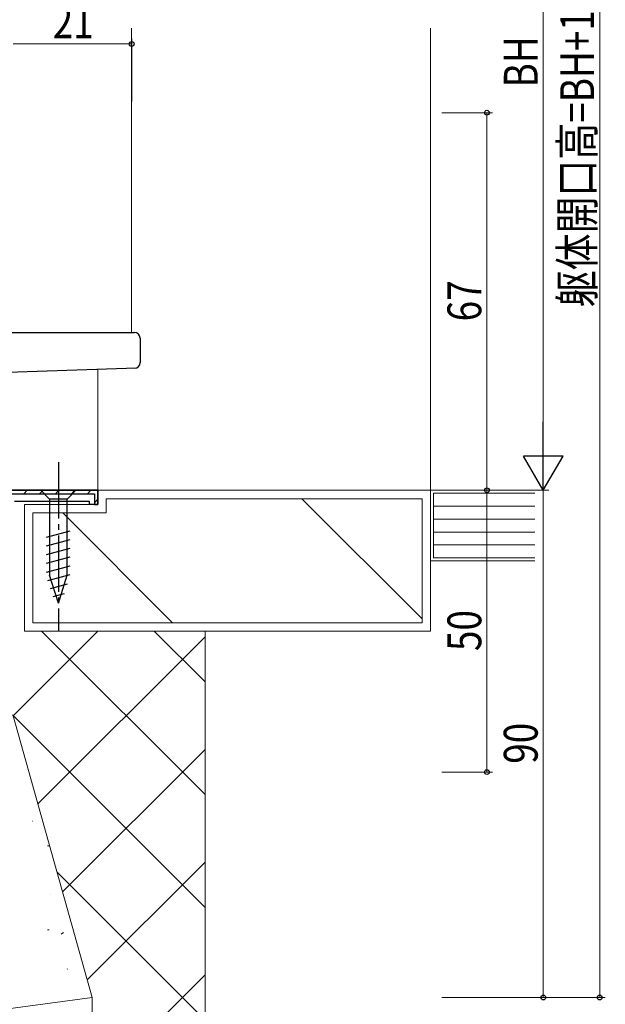
# Model space of a CAD drawing. Extents: x 0 to 793, y 0 to 564.
# Drawn here: x 175 to 279, y 154 to 328 of the extents above; entities that cross this region are included whole.
import ezdxf

# ---------------------------------------------------------------- set-up
doc = ezdxf.new("R2010")
doc.units = 0
doc.linetypes.add('YCENTER_1', pattern=[13, 10, -1, 1, -1])
for name, color, linetype, lineweight in [('YKK_11', 7, 'CONTINUOUS', 30), ('YKK_12', 2, 'CONTINUOUS', 13), ('YKK_13', 4, 'CONTINUOUS', 30), ('YKK_D', 6, 'CONTINUOUS', 13), ('YSS_K', 3, 'CONTINUOUS', 13)]:
    doc.layers.add(name, color=color, linetype=linetype, lineweight=lineweight)
doc.styles.add('text-b', font='extslim2.shx', dxfattribs={"width": 0.8, "bigfont": 'extfont2.shx'})

msp = doc.modelspace()

# ---------------------------------------------------------------- linework, layer by layer
at = {"layer": 'YKK_11', "linetype": 'ByBlock', "lineweight": 30, "ltscale": 0.5}
for p, q in [((171.79, 244.71), (188.79, 244.71)), ((188.79, 244.71), (171.79, 244.71)), ((188.79, 244.71), (188.79, 242.21)), ((188.79, 242.21), (188.79, 244.71)), ((171.89, 244.11), (188.19, 244.11)), ((188.19, 244.11), (188.19, 242.81)), ((187.29, 242.71), (173.99, 242.71)), ((187.29, 242.21), (187.29, 242.71)), ((188.79, 242.21), (187.29, 242.21)), ((188.19, 242.81), (188.19, 242.21)), ((188.19, 242.21), (188.79, 242.21))]:
    msp.add_line(p, q, dxfattribs=at)
at = {"layer": 'YKK_11', "linetype": 'Continuous', "lineweight": 13}
for p, q in [((175.65, 244.11), (176.25, 244.71)), ((178.47, 244.11), (179.07, 244.71)), ((181.3, 244.11), (181.9, 244.71)), ((184.13, 244.11), (184.73, 244.71)), ((186.96, 244.11), (187.56, 244.71)), ((188.19, 242.51), (188.79, 243.11))]:
    msp.add_line(p, q, dxfattribs=at)
at = {"layer": 'YKK_12'}
for p, q in [((194.79, 326.71), (194.79, 272.71)), ((188.79, 266.15), (188.79, 244.71)), ((169.39, 244.71), (188.79, 244.71))]:
    msp.add_line(p, q, dxfattribs=at)
at = {"layer": 'YKK_13'}
for p, q in [((168.19, 272.71), (193.84, 272.71)), ((193.84, 272.71), (195.29, 272.71)), ((196.29, 271.71), (196.29, 267.38)), ((193.88, 266.33), (170.35, 265.51)), ((195.32, 266.38), (193.88, 266.33)), ((184.89, 244.71), (178.69, 244.71)), ((178.69, 244.71), (180.24, 243.16)), ((184.89, 244.71), (183.34, 243.16)), ((180.24, 243.16), (180.24, 229.63)), ((183.34, 243.16), (180.24, 243.16)), ((183.34, 229.63), (183.34, 243.16)), ((179.69, 236.42), (183.89, 237.54)), ((179.69, 234.87), (183.89, 235.99)), ((179.69, 233.31), (183.89, 234.44)), ((179.69, 231.76), (183.89, 232.89)), ((179.69, 230.21), (183.89, 231.33)), ((179.95, 228.72), (183.89, 229.78)), ((181.79, 224.71), (180.24, 229.63)), ((181.79, 224.71), (183.34, 229.63)), ((180.4, 227.29), (183.44, 228.11)), ((180.85, 225.86), (182.9, 226.41))]:
    msp.add_line(p, q, dxfattribs=at)
at = {"layer": 'YKK_13', "linetype": 'YCENTER_1'}
msp.add_line((181.79, 249.71), (181.79, 219.71), dxfattribs=at)
at = {"layer": 'YKK_13'}
for centre, start, end in [((195.29, 271.71), 0, 90), ((195.29, 267.38), 272, 0)]:
    msp.add_arc(centre, 1, start, end, dxfattribs=at)
at = {"layer": 'YKK_D'}
for p, q in [((277.8, 154.71), (277.8, 454.71)), ((267.8, 387.71), (267.8, 251.71)), ((173.8, 323.9), (194.8, 323.9)), ((194.8, 313.71), (194.8, 324.9)), ((249.8, 311.71), (258.8, 311.71)), ((257.8, 311.71), (257.8, 244.71)), ((249.8, 244.71), (258.8, 244.71)), ((249.8, 244.71), (268.8, 244.71)), ((249.8, 244.71), (268.8, 244.71)), ((249.8, 244.71), (258.8, 244.71)), ((257.8, 194.71), (257.8, 244.71)), ((267.8, 244.71), (267.8, 154.71)), ((249.8, 194.71), (258.8, 194.71)), ((249.8, 154.71), (268.8, 154.71)), ((249.8, 154.71), (278.8, 154.71))]:
    msp.add_line(p, q, dxfattribs=at)
at = {"layer": 'YKK_D', "lineweight": -2}
for p, q in [((267.8, 244.71), (267.8, 256.84)), ((267.8, 244.71), (264.3, 250.78)), ((271.3, 250.78), (264.3, 250.78)), ((267.8, 244.71), (271.3, 250.78))]:
    msp.add_line(p, q, dxfattribs=at)
at = {"layer": 'YKK_D', "linetype": 'ByBlock', "lineweight": -2}
for centre in [(194.8, 323.9), (257.8, 311.71), (257.8, 244.71), (257.8, 244.71), (257.8, 194.71), (267.8, 154.71), (277.8, 154.71)]:
    msp.add_circle(centre, 0.425, dxfattribs=at)
at = {"layer": 'YSS_K'}
for p, q in [((247.8, 326.71), (247.8, 244.71)), ((207.8, 219.71), (207.8, 89.41)), ((37.8, 134.71), (187.8, 154.71))]:
    msp.add_line(p, q, dxfattribs=at)
at = {"layer": 'YSS_K', "linetype": 'Continuous'}
for p, q in [((188.79, 242.21), (188.79, 244.71)), ((188.79, 244.71), (247.8, 244.71)), ((247.8, 244.71), (247.8, 219.71)), ((247.8, 232.21), (247.8, 244.71)), ((247.8, 244.71), (266.3, 244.71)), ((190.29, 240.71), (190.29, 243.21)), ((190.29, 243.21), (246.3, 243.21)), ((246.3, 221.88), (224.96, 243.21)), ((246.3, 243.21), (246.3, 221.21)), ((248.3, 232.71), (248.3, 244.21)), ((248.3, 244.21), (266.3, 244.21)), ((175.79, 242.21), (188.79, 242.21)), ((175.79, 219.71), (175.79, 242.21)), ((248.3, 241.91), (266.3, 241.91)), ((177.29, 240.71), (190.29, 240.71)), ((177.29, 221.21), (177.29, 240.71)), ((202.06, 221.21), (182.56, 240.71)), ((248.3, 239.61), (266.3, 239.61)), ((248.3, 237.31), (266.3, 237.31)), ((248.3, 235.01), (266.3, 235.01)), ((266.3, 232.71), (248.3, 232.71)), ((266.3, 232.21), (247.8, 232.21)), ((204.8, 221.21), (177.29, 221.21)), ((239.3, 221.21), (204.8, 221.21)), ((204.8, 221.21), (204.8, 221.21)), ((246.3, 221.21), (239.3, 221.21)), ((239.3, 221.21), (239.3, 221.21)), ((188.8, 219.71), (173.8, 204.71)), ((206.3, 219.71), (175.79, 219.71)), ((207.8, 218.72), (178.17, 189.09)), ((178.8, 219.71), (207.8, 190.71)), ((198.8, 219.71), (207.8, 210.71)), ((237.8, 219.71), (206.3, 219.71)), ((206.3, 219.71), (206.3, 219.71)), ((247.8, 219.71), (237.8, 219.71)), ((237.8, 219.71), (237.8, 219.71)), ((173.65, 204.86), (207.8, 170.71)), ((187.8, 154.71), (173.8, 204.71)), ((187.8, 154.71), (173.8, 204.71)), ((207.8, 198.72), (182.55, 173.46)), ((177.15, 185.98), (177.19, 185.99)), ((179.89, 181.65), (180.14, 181.65)), ((207.8, 178.72), (186.92, 157.84)), ((181.58, 176.93), (207.8, 150.71)), ((180.38, 172.92), (180.42, 172.93)), ((179.89, 166.7), (180.14, 166.7)), ((182.3, 165.96), (182.72, 166.23)), ((183.37, 159.77), (183.42, 159.79)), ((207.8, 158.72), (187.8, 138.72)), ((187.8, 89.41), (187.8, 154.71))]:
    msp.add_line(p, q, dxfattribs=at)

# ---------------------------------------------------------------- texts
at = {"layer": 'YKK_D', "style": 'text-b', "width": 0.8}
for s, p in [('躯体開口高=BH+150', (276.8, 277.19)), ('BH', (266.8, 316.19)), ('67', (256.8, 274.69)), ('50', (256.8, 216.19)), ('90', (266.8, 196.19))]:
    msp.add_text(s, height=6, rotation=90, dxfattribs=at).set_placement(p)
msp.add_text('21', height=6, dxfattribs=at).set_placement((180.78, 324.9))

doc.saveas('drawing.dxf')
